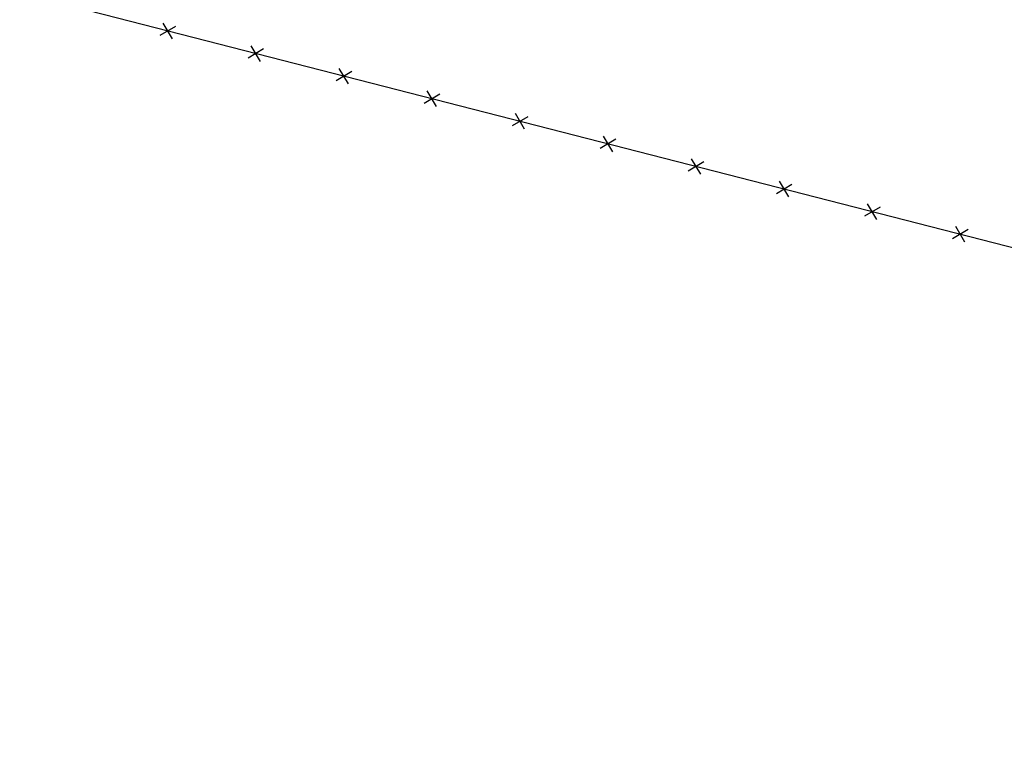
# Model space of a CAD drawing. Extents: x 1538956 to 1571595, y 5042519 to 5072519.
# Drawn here: x 1554381 to 1554597, y 5056932 to 5057093 of the extents above; entities that cross this region are included whole.
import ezdxf

# ---------------------------------------------------------------- set-up
doc = ezdxf.new("R2010")
doc.units = 0
doc.header["$LTSCALE"] = 2
doc.header["$MEASUREMENT"] = 0
doc.linetypes.add('CONTINUA', pattern=[0])
doc.linetypes.add('NASCOSTA2', pattern=[4.7625, 3.175, -1.5875])
doc.layers.get('0').update_dxf_attribs({"linetype": 'CONTINUA'})
for name, color, linetype in [('conica', 8, 'Continuous'), ('infrastrutture', 7, 'Continuous'), ('inviluppo', 255, 'Continuous')]:
    doc.layers.add(name, color=color, linetype=linetype)

# ---------------------------------------------------------------- blocks, each defined once
blk = doc.blocks.new('lim_aeroporto')
at = {"color": 0}
for p, q in [((-1.41, -1.41), (1.41, 1.41)), ((-1.41, 1.41), (1.41, -1.41))]:
    blk.add_line(p, q, dxfattribs=at)

msp = doc.modelspace()

# ---------------------------------------------------------------- linework, layer by layer
at = {"layer": 'conica', "linetype": 'NASCOSTA2', "flags": 128}
for points in [[(1561531.79, 5055143.35, -0.381612), (1555216.21, 5051863.6), (1552373.75, 5052589.8, -1), (1555017.9, 5062939.37), (1557860.36, 5062213.17, -0.381368), (1561829.46, 5056310.52, -0.381368)], [(1561453.78, 5055163.28, -0.38112), (1555236.01, 5051941.11), (1552393.56, 5052667.31, -1.000001), (1554998.1, 5062861.86), (1557840.56, 5062135.66, -0.38112), (1561750.82, 5056325.94, -0.38112)], [(1561414.77, 5055173.25, -0.380868), (1555245.91, 5051979.87), (1552403.46, 5052706.07, -1.000001), (1554988.2, 5062823.11), (1557830.66, 5062096.91, -0.380868), (1561711.81, 5056335.91, -0.380868)], [(1561375.75, 5055183.22, -0.380612), (1555255.81, 5052018.62), (1552413.36, 5052744.82, -1.000001), (1554978.3, 5062784.35), (1557820.75, 5062058.15, -0.380612), (1561672.79, 5056345.87, -0.380612)], [(1561336.73, 5055193.19, -0.380353), (1555265.72, 5052057.38), (1552423.26, 5052783.58, -1.000001), (1554968.4, 5062745.6), (1557810.85, 5062019.4, -0.380353), (1561633.77, 5056355.84, -0.380353)], [(1561297.71, 5055203.16, -0.380089), (1555275.62, 5052096.13), (1552433.16, 5052822.33, -1.000001), (1554958.5, 5062706.84), (1557800.95, 5061980.64, -0.380089), (1561594.75, 5056365.81)]]:
    msp.add_lwpolyline(points, format="xyb", dxfattribs=at)
at = {"layer": 'conica', "color": 255, "linetype": 'NASCOSTA2', "flags": 128}
msp.add_lwpolyline([(1561492.79, 5055153.32, -0.381368), (1555226.11, 5051902.36), (1552383.65, 5052628.56, -1), (1555008, 5062900.62), (1557850.46, 5062174.42, -0.381368), (1561789.83, 5056315.97)], format="xyb", dxfattribs=at)
at = {"layer": 'conica', "linetype": 'NASCOSTA2', "flags": 128}
for points in [[(1554948.59, 5062668.09), (1557791.05, 5061941.88, -1), (1555285.52, 5052134.89), (1552443.06, 5052861.09, -1.000001)], [(1554938.69, 5062629.33), (1557781.15, 5061903.13, -1), (1555295.42, 5052173.64), (1552452.96, 5052899.84, -1)], [(1554928.79, 5062590.58), (1557771.25, 5061864.37, -1), (1555305.32, 5052212.4), (1552462.87, 5052938.6, -1)], [(1554918.89, 5062551.82), (1557761.35, 5061825.62, -1), (1555315.22, 5052251.15), (1552472.77, 5052977.36, -1)], [(1554899.09, 5062474.31), (1557741.54, 5061748.11, -1.000001), (1555335.02, 5052328.66), (1552492.57, 5053054.87, -1.000001)], [(1554889.19, 5062435.56), (1557731.64, 5061709.35, -1.000001), (1555344.93, 5052367.42), (1552502.47, 5053093.62, -1.000001)], [(1554879.29, 5062396.8), (1557721.74, 5061670.6, -1), (1555354.83, 5052406.17), (1552512.37, 5053132.38, -1.000001)], [(1554869.38, 5062358.05), (1557711.84, 5061631.84, -1), (1555364.73, 5052444.93), (1552522.27, 5053171.13, -1.000001)], [(1554859.48, 5062319.29), (1557701.94, 5061593.09, -1), (1555374.63, 5052483.68), (1552532.17, 5053209.89, -1)], [(1554849.58, 5062280.54), (1557692.04, 5061554.33, -1), (1555384.53, 5052522.44), (1552542.08, 5053248.64, -1.000001)], [(1554839.68, 5062241.78), (1557682.14, 5061515.58, -1), (1555394.43, 5052561.19), (1552551.98, 5053287.4, -1.000001)], [(1554829.78, 5062203.02), (1557672.23, 5061476.82, -1), (1555404.33, 5052599.95), (1552561.88, 5053326.15, -1)], [(1554819.88, 5062164.27), (1557662.33, 5061438.07, -1), (1555414.24, 5052638.7), (1552571.78, 5053364.91, -1.000001)], [(1554800.07, 5062086.76), (1557642.53, 5061360.56, -1.000001), (1555434.04, 5052716.22), (1552591.58, 5053442.42, -1)], [(1554790.17, 5062048), (1557632.63, 5061321.8, -1.000001), (1555443.94, 5052754.97), (1552601.48, 5053481.17, -1.000001)], [(1554780.27, 5062009.25), (1557622.73, 5061283.05, -1.000001), (1555453.84, 5052793.73), (1552611.39, 5053519.93, -1)], [(1554770.37, 5061970.49), (1557612.83, 5061244.29, -1.000001), (1555463.74, 5052832.48), (1552621.29, 5053558.68, -1.000001)], [(1554760.47, 5061931.74), (1557602.92, 5061205.54, -1.000001), (1555473.64, 5052871.24), (1552631.19, 5053597.44, -1)], [(1554750.57, 5061892.98), (1557593.02, 5061166.78, -1), (1555483.54, 5052909.99), (1552641.09, 5053636.19, -1)], [(1554740.67, 5061854.23), (1557583.12, 5061128.03, -1.000001), (1555493.45, 5052948.75), (1552650.99, 5053674.95, -1)], [(1554730.76, 5061815.47), (1557573.22, 5061089.27, -1.000001), (1555503.35, 5052987.5), (1552660.89, 5053713.7, -1)], [(1554720.86, 5061776.72), (1557563.32, 5061050.52, -1.000001), (1555513.25, 5053026.26), (1552670.79, 5053752.46, -1)], [(1554701.06, 5061699.21), (1557543.52, 5060973.01, -1), (1555533.05, 5053103.77), (1552690.6, 5053829.97, -1.000001)], [(1554691.16, 5061660.45), (1557533.62, 5060934.25, -1), (1555542.95, 5053142.52), (1552700.5, 5053868.72, -1.000001)]]:
    msp.add_lwpolyline(points, format="xyb", close=True, dxfattribs=at)
at = {"layer": 'conica', "color": 255, "linetype": 'NASCOSTA2', "flags": 128}
for points in [[(1554908.99, 5062513.07), (1557751.44, 5061786.86, -1), (1555325.12, 5052289.91), (1552482.67, 5053016.11, -1.000001)], [(1554809.98, 5062125.51), (1557652.43, 5061399.31, -1), (1555424.14, 5052677.46), (1552581.68, 5053403.66, -1.000001)], [(1554710.96, 5061737.96), (1557553.42, 5061011.76, -1.000001), (1555523.15, 5053065.01), (1552680.69, 5053791.21, -1.000001)]]:
    msp.add_lwpolyline(points, format="xyb", close=True, dxfattribs=at)
at = {"layer": 'infrastrutture', "flags": 128}
msp.add_lwpolyline([(1554642.75, 5057031.34), (1554399.51, 5057093.76), (1554377.53, 5057099.42), (1554360.48, 5057103.77), (1554331.38, 5057111.22), (1554322.19, 5057113.63), (1554267.82, 5057127.57), (1554262.25, 5057128.97), (1554233.24, 5057136.45), (1554167.62, 5057153.29), (1554164.41, 5057154.47), (1554152.04, 5057159.16)], dxfattribs=at)
at = {"layer": 'inviluppo'}
msp.add_lwpolyline([(1557528.42, 5060913.9), (1554685.96, 5061640.11, 1), (1552705.7, 5053889.07), (1555548.15, 5053162.87, 1)], format="xyb", close=True, dxfattribs=at).dxf.unprotected_set("ltscale", 0)

# ---------------------------------------------------------------- block references
at = {"layer": 'infrastrutture', "rotation": 165.6067020384468}
for p in [(1554413.4, 5057090.2), (1554432.77, 5057085.23), (1554452.14, 5057080.26), (1554471.51, 5057075.29), (1554490.89, 5057070.32), (1554510.26, 5057065.34), (1554529.63, 5057060.37), (1554549, 5057055.4), (1554568.37, 5057050.43), (1554587.75, 5057045.46)]:
    msp.add_blockref('lim_aeroporto', p, dxfattribs=at)

doc.saveas('drawing.dxf')
